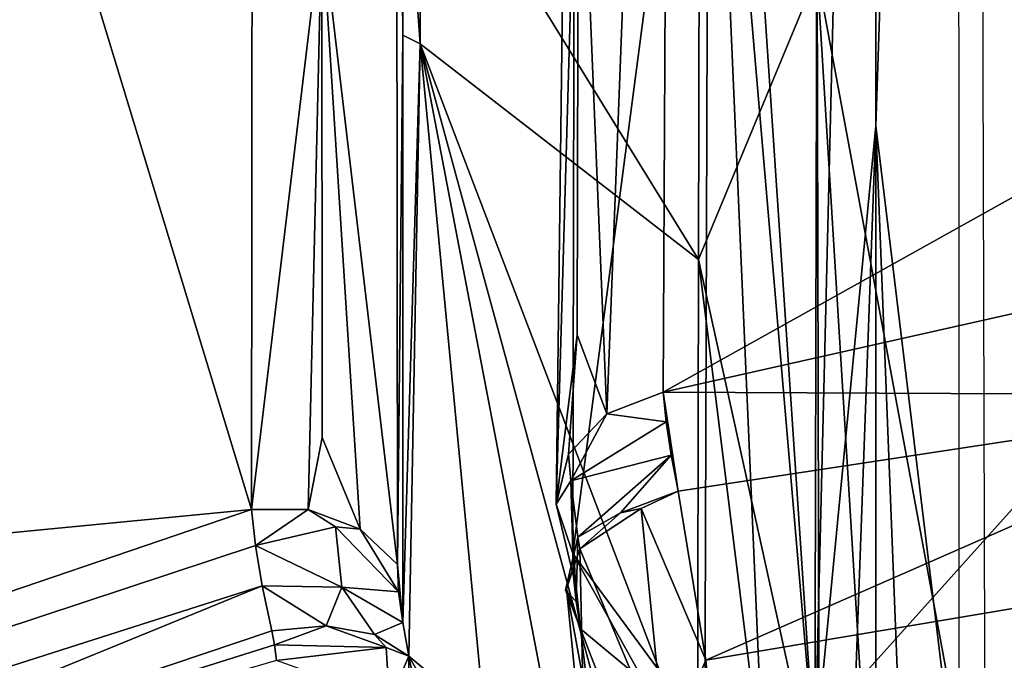
# Model space of a CAD drawing. Units: inches. Extents: x -12.8 to 13.9, y -13.8 to 13.8.
# Drawn here: x -1 to -0.8, y 6.5 to 6.6 of the extents above; entities that cross this region are included whole.
import ezdxf

# ---------------------------------------------------------------- set-up
doc = ezdxf.new("R2010")
doc.units = ezdxf.units.IN
doc.header["$MEASUREMENT"] = 0
doc.layers.add('SEAT-FABRIC', color=5, linetype='Continuous')
doc.layers.add('SEAT-FRAME', color=5, linetype='Continuous')

msp = doc.modelspace()

# ---------------------------------------------------------------- linework, layer by layer
at = {"layer": 'SEAT-FABRIC'}
for points in [[(-0.67703, 6.94299, 25.61036), (-0.67315, 7.18926, 25.63), (-0.93456, 6.88349, 25.59967), (-1.03285, 6.54726, 25.57222)], [(-1.03, 6.54786, 25.57255), (-0.93456, 6.88515, 25.59967), (-1.34238, 6.99055, 25.57553), (-1.47446, 6.64265, 25.54563)], [(-0.68131, 6.68383, 25.58992), (-0.67703, 6.94299, 25.61036), (-1.03, 6.5462, 25.57255), (-1.03671, 6.28785, 25.55243)], [(-1.03671, 6.28785, 25.55243), (-1.04439, 5.80914, 25.51622), (-0.6894, 6.20536, 25.55295), (-0.68131, 6.68383, 25.58992)]]:
    msp.add_3dface(points, dxfattribs=at)
at = {"layer": 'SEAT-FRAME'}
for points in [[(-0.87169, 6.46748, 20.68292), (-0.87054, 6.92988, 21.39028), (-0.88724, 6.6998, 20.97855)], [(-0.87169, 6.46748, 20.68292), (-0.87054, 6.92988, 21.39028), (-0.88724, 6.6998, 20.97855)], [(-0.87054, 6.92988, 21.39028), (-0.87169, 6.46748, 20.68292), (-0.86271, 6.83343, 21.25378)], [(-0.87054, 6.92988, 21.39028), (-0.87169, 6.46748, 20.68292), (-0.86271, 6.83343, 21.25378)], [(-0.86271, 6.56024, 20.83619), (-0.85058, 6.92126, 21.39571), (-0.86271, 6.83343, 21.25378)], [(-0.8505, 6.45929, 20.68843), (-0.85058, 6.92126, 21.39571), (-0.86271, 6.56024, 20.83619)], [(-0.86271, 6.56024, 20.83619), (-0.85058, 6.92126, 21.39571), (-0.86271, 6.83343, 21.25378)], [(-0.8505, 6.45929, 20.68843), (-0.85058, 6.92126, 21.39571), (-0.86271, 6.56024, 20.83619)], [(-0.86271, 6.83343, 21.25378), (-0.87169, 6.46748, 20.68292), (-0.86271, 6.56024, 20.83619)], [(-0.86271, 6.83343, 21.25378), (-0.87169, 6.46748, 20.68292), (-0.86271, 6.56024, 20.83619)], [(-0.89275, 6.76421, 20.95827), (-0.9022, 6.51795, 20.59709), (-0.90637, 6.61894, 20.75552)], [(-0.89275, 6.76421, 20.95827), (-0.9022, 6.51795, 20.59709), (-0.90637, 6.61894, 20.75552)], [(-0.89275, 6.76421, 20.95827), (-0.89393, 6.52114, 20.59493), (-0.9022, 6.51795, 20.59709)], [(-0.89275, 6.76421, 20.95827), (-0.89393, 6.52114, 20.59493), (-0.9022, 6.51795, 20.59709)], [(-0.47739, 6.75339, 20.82449), (-0.89393, 6.52114, 20.59493), (-0.89275, 6.76421, 20.95827)], [(-0.47739, 6.75339, 20.82449), (-0.89393, 6.52114, 20.59493), (-0.89275, 6.76421, 20.95827)], [(-0.47739, 6.75339, 20.82449), (-0.39393, 6.6335, 20.60941), (-0.89393, 6.52114, 20.59493)], [(-0.47739, 6.75339, 20.82449), (-0.39393, 6.6335, 20.60941), (-0.89393, 6.52114, 20.59493)], [(-0.90964, 6.50469, 20.60615), (-0.90673, 6.74024, 20.97406), (-0.90637, 6.61894, 20.75552)], [(-0.90964, 6.50469, 20.60615), (-0.90724, 6.49744, 20.61107), (-0.90673, 6.74024, 20.97406)], [(-0.90964, 6.50469, 20.60615), (-0.90673, 6.74024, 20.97406), (-0.90637, 6.61894, 20.75552)], [(-0.90964, 6.50469, 20.60615), (-0.90724, 6.49744, 20.61107), (-0.90673, 6.74024, 20.97406)], [(-0.90724, 6.49744, 20.61107), (-0.88724, 6.64941, 20.90245), (-0.90673, 6.74024, 20.97406)], [(-0.90724, 6.49744, 20.61107), (-0.88724, 6.64941, 20.90245), (-0.90673, 6.74024, 20.97406)], [(-0.87169, 6.46748, 20.68292), (-0.88724, 6.6998, 20.97855), (-0.88724, 6.64941, 20.90245)], [(-0.87169, 6.46748, 20.68292), (-0.88724, 6.6998, 20.97855), (-0.88724, 6.64941, 20.90245)], [(-0.95421, 6.69303, 20.87119), (-0.9544, 6.5039, 20.59237), (-0.99562, 6.63929, 20.80603)], [(-0.95421, 6.69303, 20.87119), (-0.94409, 6.58996, 20.71953), (-0.9544, 6.5039, 20.59237)], [(-0.95421, 6.69303, 20.87119), (-0.94409, 6.58996, 20.71953), (-0.9544, 6.5039, 20.59237)], [(-0.93318, 6.68472, 20.87678), (-0.93295, 6.49583, 20.59796), (-0.94409, 6.58996, 20.71953)], [(-0.93318, 6.68472, 20.87678), (-0.93295, 6.49583, 20.59796), (-0.94409, 6.58996, 20.71953)], [(-0.93295, 6.49583, 20.59796), (-0.93318, 6.68472, 20.87678), (-0.9322, 6.57354, 20.71461)], [(-0.9322, 6.57354, 20.71461), (-0.93318, 6.68472, 20.87678), (-0.9322, 6.60787, 20.76548)], [(-0.93295, 6.49583, 20.59796), (-0.93318, 6.68472, 20.87678), (-0.9322, 6.57354, 20.71461)], [(-0.9322, 6.57354, 20.71461), (-0.93318, 6.68472, 20.87678), (-0.9322, 6.60787, 20.76548)], [(-0.88877, 6.54059, 20.80874), (-0.92964, 6.60693, 20.77252), (-0.8885, 6.65445, 20.98056)], [(-0.88877, 6.54059, 20.80874), (-0.92964, 6.60693, 20.77252), (-0.8885, 6.65445, 20.98056)], [(-0.88877, 6.54059, 20.80874), (-0.8885, 6.65445, 20.98056), (-0.87133, 6.5826, 20.90178)], [(-0.88877, 6.54059, 20.80874), (-0.8885, 6.65445, 20.98056), (-0.87133, 6.5826, 20.90178)], [(-0.90724, 6.49744, 20.61107), (-0.88783, 6.47114, 20.63567), (-0.88724, 6.64941, 20.90245)], [(-0.90724, 6.49744, 20.61107), (-0.88783, 6.47114, 20.63567), (-0.88724, 6.64941, 20.90245)], [(-0.88783, 6.47114, 20.63567), (-0.87917, 6.4639, 20.65331), (-0.88724, 6.64941, 20.90245)], [(-0.88783, 6.47114, 20.63567), (-0.87917, 6.4639, 20.65331), (-0.88724, 6.64941, 20.90245)], [(-0.87917, 6.4639, 20.65331), (-0.87169, 6.46748, 20.68292), (-0.88724, 6.64941, 20.90245)], [(-0.87917, 6.4639, 20.65331), (-0.87169, 6.46748, 20.68292), (-0.88724, 6.64941, 20.90245)], [(-0.99562, 6.63929, 20.80603), (-0.9544, 6.5039, 20.59237), (-1.57547, 6.4439, 20.78186)], [(-0.8472, 6.63768, 20.9915), (-0.84665, 6.44933, 20.70819), (-0.87133, 6.5826, 20.90178)], [(-0.8472, 6.63768, 20.9915), (-0.84665, 6.44933, 20.70819), (-0.87133, 6.5826, 20.90178)], [(-0.89393, 6.52114, 20.59493), (-0.39393, 6.6335, 20.60941), (-0.79893, 6.52071, 20.57359)], [(-0.89393, 6.52114, 20.59493), (-0.39393, 6.6335, 20.60941), (-0.79893, 6.52071, 20.57359)], [(-0.90964, 6.50469, 20.60615), (-0.90637, 6.61894, 20.75552), (-0.90657, 6.52953, 20.62292)], [(-0.90964, 6.50469, 20.60615), (-0.90637, 6.61894, 20.75552), (-0.90657, 6.52953, 20.62292)], [(-0.90637, 6.61894, 20.75552), (-0.9022, 6.51795, 20.59709), (-0.90657, 6.52953, 20.62292)], [(-0.90637, 6.61894, 20.75552), (-0.9022, 6.51795, 20.59709), (-0.90657, 6.52953, 20.62292)], [(-0.9322, 6.57354, 20.71461), (-0.9322, 6.60787, 20.76548), (-0.92964, 6.57228, 20.72123)], [(-0.92964, 6.57228, 20.72123), (-0.9322, 6.60787, 20.76548), (-0.92964, 6.60693, 20.77252)], [(-0.9322, 6.57354, 20.71461), (-0.9322, 6.60787, 20.76548), (-0.92964, 6.57228, 20.72123)], [(-0.92964, 6.57228, 20.72123), (-0.9322, 6.60787, 20.76548), (-0.92964, 6.60693, 20.77252)], [(-0.92964, 6.57228, 20.72123), (-0.92964, 6.60693, 20.77252), (-0.88877, 6.54059, 20.80874)], [(-0.92964, 6.57228, 20.72123), (-0.92964, 6.60693, 20.77252), (-0.88877, 6.54059, 20.80874)], [(-0.94409, 6.58996, 20.71953), (-0.94606, 6.5039, 20.59237), (-0.9544, 6.5039, 20.59237)], [(-0.94409, 6.58996, 20.71953), (-0.94606, 6.5039, 20.59237), (-0.9544, 6.5039, 20.59237)], [(-0.94409, 6.58996, 20.71953), (-0.94401, 6.51449, 20.60878), (-0.94606, 6.5039, 20.59237)], [(-0.94409, 6.58996, 20.71953), (-0.94401, 6.51449, 20.60878), (-0.94606, 6.5039, 20.59237)], [(-0.93295, 6.49583, 20.59796), (-0.93842, 6.50102, 20.59437), (-0.94409, 6.58996, 20.71953)], [(-0.94409, 6.58996, 20.71953), (-0.93842, 6.50102, 20.59437), (-0.94401, 6.51449, 20.60878)], [(-0.93295, 6.49583, 20.59796), (-0.93842, 6.50102, 20.59437), (-0.94409, 6.58996, 20.71953)], [(-0.94409, 6.58996, 20.71953), (-0.93842, 6.50102, 20.59437), (-0.94401, 6.51449, 20.60878)], [(-0.87133, 6.5826, 20.90178), (-0.87106, 6.46008, 20.7189), (-0.88877, 6.54059, 20.80874)], [(-0.87133, 6.5826, 20.90178), (-0.87106, 6.46008, 20.7189), (-0.88877, 6.54059, 20.80874)], [(-0.87133, 6.5826, 20.90178), (-0.86318, 6.44953, 20.70808), (-0.87106, 6.46008, 20.7189)], [(-0.87133, 6.5826, 20.90178), (-0.84665, 6.44933, 20.70819), (-0.86318, 6.44953, 20.70808)], [(-0.87133, 6.5826, 20.90178), (-0.86318, 6.44953, 20.70808), (-0.87106, 6.46008, 20.7189)], [(-0.87133, 6.5826, 20.90178), (-0.84665, 6.44933, 20.70819), (-0.86318, 6.44953, 20.70808)], [(-0.9322, 6.57354, 20.71461), (-0.9322, 6.48732, 20.58792), (-0.93295, 6.49583, 20.59796)], [(-0.9322, 6.57354, 20.71461), (-0.9322, 6.48732, 20.58792), (-0.93295, 6.49583, 20.59796)], [(-0.9322, 6.48732, 20.58792), (-0.9322, 6.57354, 20.71461), (-0.92964, 6.57228, 20.72123)], [(-0.9322, 6.48732, 20.58792), (-0.9322, 6.57354, 20.71461), (-0.92964, 6.57228, 20.72123)], [(-0.92964, 6.57228, 20.72123), (-0.93129, 6.4824, 20.58371), (-0.9322, 6.48732, 20.58792)], [(-0.92964, 6.57228, 20.72123), (-0.93129, 6.4824, 20.58371), (-0.9322, 6.48732, 20.58792)], [(-0.93129, 6.4824, 20.58371), (-0.92964, 6.57228, 20.72123), (-0.92019, 6.47311, 20.60626)], [(-0.93129, 6.4824, 20.58371), (-0.92964, 6.57228, 20.72123), (-0.92019, 6.47311, 20.60626)], [(-0.88893, 6.46571, 20.69721), (-0.92964, 6.57228, 20.72123), (-0.88877, 6.54059, 20.80874)], [(-0.92019, 6.47311, 20.60626), (-0.92964, 6.57228, 20.72123), (-0.90881, 6.46362, 20.6293)], [(-0.89739, 6.45406, 20.65252), (-0.92964, 6.57228, 20.72123), (-0.88893, 6.46571, 20.69721)], [(-0.90881, 6.46362, 20.6293), (-0.92964, 6.57228, 20.72123), (-0.89739, 6.45406, 20.65252)], [(-0.88893, 6.46571, 20.69721), (-0.92964, 6.57228, 20.72123), (-0.88877, 6.54059, 20.80874)], [(-0.92019, 6.47311, 20.60626), (-0.92964, 6.57228, 20.72123), (-0.90881, 6.46362, 20.6293)], [(-0.89739, 6.45406, 20.65252), (-0.92964, 6.57228, 20.72123), (-0.88893, 6.46571, 20.69721)], [(-0.90881, 6.46362, 20.6293), (-0.92964, 6.57228, 20.72123), (-0.89739, 6.45406, 20.65252)], [(-0.88515, 6.45496, 20.5593), (-0.88767, 6.48181, 20.56386), (-0.39326, 6.56496, 20.5715)], [(-0.39326, 6.56496, 20.5715), (-0.88767, 6.48181, 20.56386), (-0.79893, 6.52071, 20.57359)], [(-0.88515, 6.45496, 20.5593), (-0.88767, 6.48181, 20.56386), (-0.39326, 6.56496, 20.5715)], [(-0.39326, 6.56496, 20.5715), (-0.88767, 6.48181, 20.56386), (-0.79893, 6.52071, 20.57359)], [(-0.10102, 5.73661, 20.56193), (-0.88515, 6.45496, 20.5593), (-0.39326, 6.56496, 20.5715)], [(-0.87169, 6.46748, 20.68292), (-0.86629, 6.46228, 20.68642), (-0.86271, 6.56024, 20.83619)], [(-0.87169, 6.46748, 20.68292), (-0.86629, 6.46228, 20.68642), (-0.86271, 6.56024, 20.83619)], [(-0.86271, 6.56024, 20.83619), (-0.86629, 6.46228, 20.68642), (-0.86271, 6.47508, 20.70922)], [(-0.86271, 6.56024, 20.83619), (-0.86629, 6.46228, 20.68642), (-0.86271, 6.47508, 20.70922)], [(-0.8505, 6.45929, 20.68843), (-0.86271, 6.56024, 20.83619), (-0.85877, 6.45937, 20.68835)], [(-0.85877, 6.45937, 20.68835), (-0.86271, 6.56024, 20.83619), (-0.86271, 6.47508, 20.70922)], [(-0.8505, 6.45929, 20.68843), (-0.86271, 6.56024, 20.83619), (-0.85877, 6.45937, 20.68835)], [(-0.85877, 6.45937, 20.68835), (-0.86271, 6.56024, 20.83619), (-0.86271, 6.47508, 20.70922)], [(-0.87814, 6.45531, 20.70418), (-0.88893, 6.46571, 20.69721), (-0.88877, 6.54059, 20.80874)], [(-0.87814, 6.45531, 20.70418), (-0.88893, 6.46571, 20.69721), (-0.88877, 6.54059, 20.80874)], [(-0.88877, 6.54059, 20.80874), (-0.87106, 6.46008, 20.7189), (-0.87814, 6.45531, 20.70418)], [(-0.88877, 6.54059, 20.80874), (-0.87106, 6.46008, 20.7189), (-0.87814, 6.45531, 20.70418)], [(-0.90783, 6.51205, 20.60111), (-0.90964, 6.50469, 20.60615), (-0.90657, 6.52953, 20.62292)], [(-0.90783, 6.51205, 20.60111), (-0.90964, 6.50469, 20.60615), (-0.90657, 6.52953, 20.62292)], [(-0.9022, 6.51795, 20.59709), (-0.90783, 6.51205, 20.60111), (-0.90657, 6.52953, 20.62292)], [(-0.9022, 6.51795, 20.59709), (-0.90783, 6.51205, 20.60111), (-0.90657, 6.52953, 20.62292)], [(-0.89393, 6.52114, 20.59493), (-0.8935, 6.51677, 20.58894), (-0.9022, 6.51795, 20.59709)], [(-0.89393, 6.52114, 20.59493), (-0.8935, 6.51677, 20.58894), (-0.9022, 6.51795, 20.59709)], [(-0.79893, 6.52071, 20.57359), (-0.89176, 6.50661, 20.57831), (-0.89393, 6.52114, 20.59493)], [(-0.89393, 6.52114, 20.59493), (-0.89176, 6.50661, 20.57831), (-0.8935, 6.51677, 20.58894)], [(-0.79893, 6.52071, 20.57359), (-0.89176, 6.50661, 20.57831), (-0.89393, 6.52114, 20.59493)], [(-0.89393, 6.52114, 20.59493), (-0.89176, 6.50661, 20.57831), (-0.8935, 6.51677, 20.58894)], [(-0.88767, 6.48181, 20.56386), (-0.89176, 6.50661, 20.57831), (-0.79893, 6.52071, 20.57359)], [(-0.88767, 6.48181, 20.56386), (-0.89176, 6.50661, 20.57831), (-0.79893, 6.52071, 20.57359)], [(-0.9022, 6.51795, 20.59709), (-0.90751, 6.50811, 20.59528), (-0.90783, 6.51205, 20.60111)], [(-0.9022, 6.51795, 20.59709), (-0.90751, 6.50811, 20.59528), (-0.90783, 6.51205, 20.60111)], [(-0.8935, 6.51677, 20.58894), (-0.90751, 6.50811, 20.59528), (-0.9022, 6.51795, 20.59709)], [(-0.8935, 6.51677, 20.58894), (-0.90751, 6.50811, 20.59528), (-0.9022, 6.51795, 20.59709)], [(-0.90751, 6.50811, 20.59528), (-0.8935, 6.51677, 20.58894), (-0.89279, 6.51189, 20.58339)], [(-0.90751, 6.50811, 20.59528), (-0.8935, 6.51677, 20.58894), (-0.89279, 6.51189, 20.58339)], [(-0.8935, 6.51677, 20.58894), (-0.89176, 6.50661, 20.57831), (-0.89279, 6.51189, 20.58339)], [(-0.8935, 6.51677, 20.58894), (-0.89176, 6.50661, 20.57831), (-0.89279, 6.51189, 20.58339)], [(-0.94401, 6.51449, 20.60878), (-0.93842, 6.50102, 20.59437), (-0.94606, 6.5039, 20.59237)], [(-0.94401, 6.51449, 20.60878), (-0.93842, 6.50102, 20.59437), (-0.94606, 6.5039, 20.59237)], [(-0.90783, 6.51205, 20.60111), (-0.90751, 6.50811, 20.59528), (-0.90964, 6.50469, 20.60615)], [(-0.90783, 6.51205, 20.60111), (-0.90751, 6.50811, 20.59528), (-0.90964, 6.50469, 20.60615)], [(-0.90751, 6.50811, 20.59528), (-0.89279, 6.51189, 20.58339), (-0.90649, 6.49984, 20.5865)], [(-0.90751, 6.50811, 20.59528), (-0.89279, 6.51189, 20.58339), (-0.90649, 6.49984, 20.5865)], [(-0.90649, 6.49984, 20.5865), (-0.89279, 6.51189, 20.58339), (-0.90023, 6.50343, 20.5802)], [(-0.90649, 6.49984, 20.5865), (-0.89279, 6.51189, 20.58339), (-0.90023, 6.50343, 20.5802)], [(-0.90023, 6.50343, 20.5802), (-0.89279, 6.51189, 20.58339), (-0.89176, 6.50661, 20.57831)], [(-0.90023, 6.50343, 20.5802), (-0.89279, 6.51189, 20.58339), (-0.89176, 6.50661, 20.57831)], [(-0.90964, 6.50469, 20.60615), (-0.90751, 6.50811, 20.59528), (-0.90712, 6.49409, 20.60658)], [(-0.90964, 6.50469, 20.60615), (-0.90751, 6.50811, 20.59528), (-0.90712, 6.49409, 20.60658)], [(-0.90649, 6.49984, 20.5865), (-0.90673, 6.49039, 20.60241), (-0.90751, 6.50811, 20.59528)], [(-0.90751, 6.50811, 20.59528), (-0.90673, 6.49039, 20.60241), (-0.90712, 6.49409, 20.60658)], [(-0.90649, 6.49984, 20.5865), (-0.90673, 6.49039, 20.60241), (-0.90751, 6.50811, 20.59528)], [(-0.90751, 6.50811, 20.59528), (-0.90673, 6.49039, 20.60241), (-0.90712, 6.49409, 20.60658)], [(-0.90023, 6.50343, 20.5802), (-0.89176, 6.50661, 20.57831), (-0.8972, 6.50406, 20.57843)], [(-0.90023, 6.50343, 20.5802), (-0.89176, 6.50661, 20.57831), (-0.8972, 6.50406, 20.57843)], [(-0.88767, 6.48181, 20.56386), (-0.8972, 6.50406, 20.57843), (-0.89176, 6.50661, 20.57831)], [(-0.88767, 6.48181, 20.56386), (-0.8972, 6.50406, 20.57843), (-0.89176, 6.50661, 20.57831)], [(-0.90964, 6.50469, 20.60615), (-0.90712, 6.49409, 20.60658), (-0.90724, 6.49744, 20.61107)], [(-0.90964, 6.50469, 20.60615), (-0.90712, 6.49409, 20.60658), (-0.90724, 6.49744, 20.61107)], [(-0.9544, 6.5039, 20.59237), (-1.50905, 6.31504, 20.57563), (-1.57547, 6.4439, 20.78186)], [(-0.9544, 6.5039, 20.59237), (-0.95381, 6.49862, 20.58532), (-1.50905, 6.31504, 20.57563)], [(-0.94606, 6.5039, 20.59237), (-0.95381, 6.49862, 20.58532), (-0.9544, 6.5039, 20.59237)], [(-0.94606, 6.5039, 20.59237), (-0.95381, 6.49862, 20.58532), (-0.9544, 6.5039, 20.59237)], [(-0.95381, 6.49862, 20.58532), (-0.94606, 6.5039, 20.59237), (-0.94204, 6.50138, 20.59111)], [(-0.95381, 6.49862, 20.58532), (-0.94606, 6.5039, 20.59237), (-0.94204, 6.50138, 20.59111)], [(-0.94606, 6.5039, 20.59237), (-0.93842, 6.50102, 20.59437), (-0.94204, 6.50138, 20.59111)], [(-0.94606, 6.5039, 20.59237), (-0.93842, 6.50102, 20.59437), (-0.94204, 6.50138, 20.59111)], [(-0.90649, 6.49984, 20.5865), (-0.90023, 6.50343, 20.5802), (-0.90621, 6.49815, 20.585)], [(-0.90649, 6.49984, 20.5865), (-0.90023, 6.50343, 20.5802), (-0.90621, 6.49815, 20.585)], [(-0.89362, 6.46799, 20.56193), (-0.90621, 6.49815, 20.585), (-0.8972, 6.50406, 20.57843)], [(-0.8972, 6.50406, 20.57843), (-0.90621, 6.49815, 20.585), (-0.90023, 6.50343, 20.5802)], [(-0.89362, 6.46799, 20.56193), (-0.90621, 6.49815, 20.585), (-0.8972, 6.50406, 20.57843)], [(-0.8972, 6.50406, 20.57843), (-0.90621, 6.49815, 20.585), (-0.90023, 6.50343, 20.5802)], [(-0.89362, 6.46799, 20.56193), (-0.8972, 6.50406, 20.57843), (-0.88767, 6.48181, 20.56386)], [(-0.89362, 6.46799, 20.56193), (-0.8972, 6.50406, 20.57843), (-0.88767, 6.48181, 20.56386)], [(-0.94204, 6.50138, 20.59111), (-0.94113, 6.49252, 20.58103), (-0.95381, 6.49862, 20.58532)], [(-0.94204, 6.50138, 20.59111), (-0.94113, 6.49252, 20.58103), (-0.95381, 6.49862, 20.58532)], [(-0.93279, 6.49181, 20.59272), (-0.94204, 6.50138, 20.59111), (-0.93842, 6.50102, 20.59437)], [(-0.94113, 6.49252, 20.58103), (-0.94204, 6.50138, 20.59111), (-0.93279, 6.49181, 20.59272)], [(-0.93279, 6.49181, 20.59272), (-0.94204, 6.50138, 20.59111), (-0.93842, 6.50102, 20.59437)], [(-0.94113, 6.49252, 20.58103), (-0.94204, 6.50138, 20.59111), (-0.93279, 6.49181, 20.59272)], [(-0.93279, 6.49181, 20.59272), (-0.93842, 6.50102, 20.59437), (-0.93295, 6.49583, 20.59796)], [(-0.93279, 6.49181, 20.59272), (-0.93842, 6.50102, 20.59437), (-0.93295, 6.49583, 20.59796)], [(-0.90649, 6.49984, 20.5865), (-0.90621, 6.49815, 20.585), (-0.9083, 6.49205, 20.59162)], [(-0.90649, 6.49984, 20.5865), (-0.9083, 6.49205, 20.59162), (-0.90673, 6.49039, 20.60241)], [(-0.90649, 6.49984, 20.5865), (-0.90621, 6.49815, 20.585), (-0.9083, 6.49205, 20.59162)], [(-0.90649, 6.49984, 20.5865), (-0.9083, 6.49205, 20.59162), (-0.90673, 6.49039, 20.60241)], [(-0.95381, 6.49862, 20.58532), (-0.95283, 6.49268, 20.57894), (-1.50905, 6.31504, 20.57563)], [(-0.94113, 6.49252, 20.58103), (-0.95283, 6.49268, 20.57894), (-0.95381, 6.49862, 20.58532)], [(-0.94113, 6.49252, 20.58103), (-0.95283, 6.49268, 20.57894), (-0.95381, 6.49862, 20.58532)], [(-0.90621, 6.49815, 20.585), (-0.90814, 6.49228, 20.59008), (-0.9083, 6.49205, 20.59162)], [(-0.90621, 6.49815, 20.585), (-0.90814, 6.49228, 20.59008), (-0.9083, 6.49205, 20.59162)], [(-0.90621, 6.49815, 20.585), (-0.90543, 6.46492, 20.5776), (-0.90814, 6.49228, 20.59008)], [(-0.90621, 6.49815, 20.585), (-0.90543, 6.46492, 20.5776), (-0.90814, 6.49228, 20.59008)], [(-0.9061, 6.48638, 20.59863), (-0.90724, 6.49744, 20.61107), (-0.90673, 6.49039, 20.60241)], [(-0.90673, 6.49039, 20.60241), (-0.90724, 6.49744, 20.61107), (-0.90712, 6.49409, 20.60658)], [(-0.9061, 6.48638, 20.59863), (-0.89676, 6.47862, 20.61752), (-0.90724, 6.49744, 20.61107)], [(-0.90724, 6.49744, 20.61107), (-0.89676, 6.47862, 20.61752), (-0.88783, 6.47114, 20.63567)], [(-0.9061, 6.48638, 20.59863), (-0.90724, 6.49744, 20.61107), (-0.90673, 6.49039, 20.60241)], [(-0.90673, 6.49039, 20.60241), (-0.90724, 6.49744, 20.61107), (-0.90712, 6.49409, 20.60658)], [(-0.9061, 6.48638, 20.59863), (-0.89676, 6.47862, 20.61752), (-0.90724, 6.49744, 20.61107)], [(-0.90724, 6.49744, 20.61107), (-0.89676, 6.47862, 20.61752), (-0.88783, 6.47114, 20.63567)], [(-0.90621, 6.49815, 20.585), (-0.89362, 6.46799, 20.56193), (-0.90543, 6.46492, 20.5776)], [(-0.90621, 6.49815, 20.585), (-0.89362, 6.46799, 20.56193), (-0.90543, 6.46492, 20.5776)], [(-0.93295, 6.49583, 20.59796), (-0.9322, 6.48732, 20.58792), (-0.93279, 6.49181, 20.59272)], [(-0.93295, 6.49583, 20.59796), (-0.9322, 6.48732, 20.58792), (-0.93279, 6.49181, 20.59272)], [(-1.50905, 6.31504, 20.57563), (-0.95283, 6.49268, 20.57894), (-1.05106, 6.4526, 20.5676)], [(-1.05106, 6.4526, 20.5676), (-0.95283, 6.49268, 20.57894), (-0.95141, 6.4861, 20.57327)], [(-0.95141, 6.4861, 20.57327), (-0.95283, 6.49268, 20.57894), (-0.94342, 6.48685, 20.57449)], [(-0.94113, 6.49252, 20.58103), (-0.94342, 6.48685, 20.57449), (-0.95283, 6.49268, 20.57894)], [(-0.95141, 6.4861, 20.57327), (-0.95283, 6.49268, 20.57894), (-0.94342, 6.48685, 20.57449)], [(-0.94113, 6.49252, 20.58103), (-0.94342, 6.48685, 20.57449), (-0.95283, 6.49268, 20.57894)], [(-0.94342, 6.48685, 20.57449), (-0.94113, 6.49252, 20.58103), (-0.93633, 6.48555, 20.57819)], [(-0.94342, 6.48685, 20.57449), (-0.94113, 6.49252, 20.58103), (-0.93633, 6.48555, 20.57819)], [(-0.9322, 6.48732, 20.58792), (-0.94113, 6.49252, 20.58103), (-0.93279, 6.49181, 20.59272)], [(-0.93633, 6.48555, 20.57819), (-0.94113, 6.49252, 20.58103), (-0.9322, 6.48732, 20.58792)], [(-0.9322, 6.48732, 20.58792), (-0.94113, 6.49252, 20.58103), (-0.93279, 6.49181, 20.59272)], [(-0.93633, 6.48555, 20.57819), (-0.94113, 6.49252, 20.58103), (-0.9322, 6.48732, 20.58792)], [(-0.90814, 6.49228, 20.59008), (-0.9061, 6.48638, 20.59863), (-0.9083, 6.49205, 20.59162)], [(-0.90814, 6.49228, 20.59008), (-0.9061, 6.48638, 20.59863), (-0.9083, 6.49205, 20.59162)], [(-0.9083, 6.49205, 20.59162), (-0.9061, 6.48638, 20.59863), (-0.90673, 6.49039, 20.60241)], [(-0.9083, 6.49205, 20.59162), (-0.9061, 6.48638, 20.59863), (-0.90673, 6.49039, 20.60241)], [(-0.90814, 6.49228, 20.59008), (-0.90543, 6.46492, 20.5776), (-0.90432, 6.47146, 20.58965)], [(-0.90814, 6.49228, 20.59008), (-0.90432, 6.47146, 20.58965), (-0.9061, 6.48638, 20.59863)], [(-0.90814, 6.49228, 20.59008), (-0.90543, 6.46492, 20.5776), (-0.90432, 6.47146, 20.58965)], [(-0.90814, 6.49228, 20.59008), (-0.90432, 6.47146, 20.58965), (-0.9061, 6.48638, 20.59863)], [(-0.95102, 6.48402, 20.57174), (-0.95141, 6.4861, 20.57327), (-0.94342, 6.48685, 20.57449)], [(-0.95102, 6.48402, 20.57174), (-0.95141, 6.4861, 20.57327), (-0.94342, 6.48685, 20.57449)], [(-0.9346, 6.48366, 20.57847), (-0.95102, 6.48402, 20.57174), (-0.94342, 6.48685, 20.57449)], [(-0.9346, 6.48366, 20.57847), (-0.95102, 6.48402, 20.57174), (-0.94342, 6.48685, 20.57449)], [(-0.9346, 6.48366, 20.57847), (-0.94342, 6.48685, 20.57449), (-0.93633, 6.48555, 20.57819)], [(-0.9346, 6.48366, 20.57847), (-0.94342, 6.48685, 20.57449), (-0.93633, 6.48555, 20.57819)], [(-0.93633, 6.48555, 20.57819), (-0.9322, 6.48732, 20.58792), (-0.93129, 6.4824, 20.58371)], [(-0.93633, 6.48555, 20.57819), (-0.9322, 6.48732, 20.58792), (-0.93129, 6.4824, 20.58371)], [(-1.05106, 6.4526, 20.5676), (-0.95141, 6.4861, 20.57327), (-0.95102, 6.48402, 20.57174)], [(-0.9346, 6.48366, 20.57847), (-0.93633, 6.48555, 20.57819), (-0.93129, 6.4824, 20.58371)], [(-0.9346, 6.48366, 20.57847), (-0.93633, 6.48555, 20.57819), (-0.93129, 6.4824, 20.58371)], [(-0.9061, 6.48638, 20.59863), (-0.90432, 6.47146, 20.58965), (-0.89854, 6.46689, 20.60154)], [(-0.89676, 6.47862, 20.61752), (-0.9061, 6.48638, 20.59863), (-0.89854, 6.46689, 20.60154)], [(-0.9061, 6.48638, 20.59863), (-0.90432, 6.47146, 20.58965), (-0.89854, 6.46689, 20.60154)], [(-0.89676, 6.47862, 20.61752), (-0.9061, 6.48638, 20.59863), (-0.89854, 6.46689, 20.60154)], [(-1.05106, 6.4526, 20.5676), (-0.95102, 6.48402, 20.57174), (-0.95074, 6.48173, 20.5702)], [(-0.95074, 6.48173, 20.5702), (-0.95102, 6.48402, 20.57174), (-0.9346, 6.48366, 20.57847)], [(-0.95074, 6.48173, 20.5702), (-0.95102, 6.48402, 20.57174), (-0.9346, 6.48366, 20.57847)], [(-0.95074, 6.48173, 20.5702), (-0.9346, 6.48366, 20.57847), (-0.93413, 6.47583, 20.57363)], [(-0.95074, 6.48173, 20.5702), (-0.9346, 6.48366, 20.57847), (-0.93413, 6.47583, 20.57363)], [(-0.9346, 6.48366, 20.57847), (-0.93129, 6.4824, 20.58371), (-0.93413, 6.47583, 20.57363)], [(-0.9346, 6.48366, 20.57847), (-0.93129, 6.4824, 20.58371), (-0.93413, 6.47583, 20.57363)], [(-0.93413, 6.47583, 20.57363), (-0.93129, 6.4824, 20.58371), (-0.93113, 6.46732, 20.57579)], [(-0.93413, 6.47583, 20.57363), (-0.93129, 6.4824, 20.58371), (-0.93113, 6.46732, 20.57579)], [(-0.93129, 6.4824, 20.58371), (-0.92019, 6.47311, 20.60626), (-0.92405, 6.46976, 20.59221)], [(-0.93129, 6.4824, 20.58371), (-0.92405, 6.46976, 20.59221), (-0.92968, 6.47445, 20.58079)], [(-0.93113, 6.46732, 20.57579), (-0.93129, 6.4824, 20.58371), (-0.92968, 6.47445, 20.58079)], [(-0.93129, 6.4824, 20.58371), (-0.92019, 6.47311, 20.60626), (-0.92405, 6.46976, 20.59221)], [(-0.93129, 6.4824, 20.58371), (-0.92405, 6.46976, 20.59221), (-0.92968, 6.47445, 20.58079)], [(-0.93113, 6.46732, 20.57579), (-0.93129, 6.4824, 20.58371), (-0.92968, 6.47445, 20.58079)], [(-0.88515, 6.45496, 20.5593), (-0.89362, 6.46799, 20.56193), (-0.88767, 6.48181, 20.56386)], [(-0.88515, 6.45496, 20.5593), (-0.89362, 6.46799, 20.56193), (-0.88767, 6.48181, 20.56386)]]:
    msp.add_3dface(points, dxfattribs=at)

doc.saveas('drawing.dxf')
